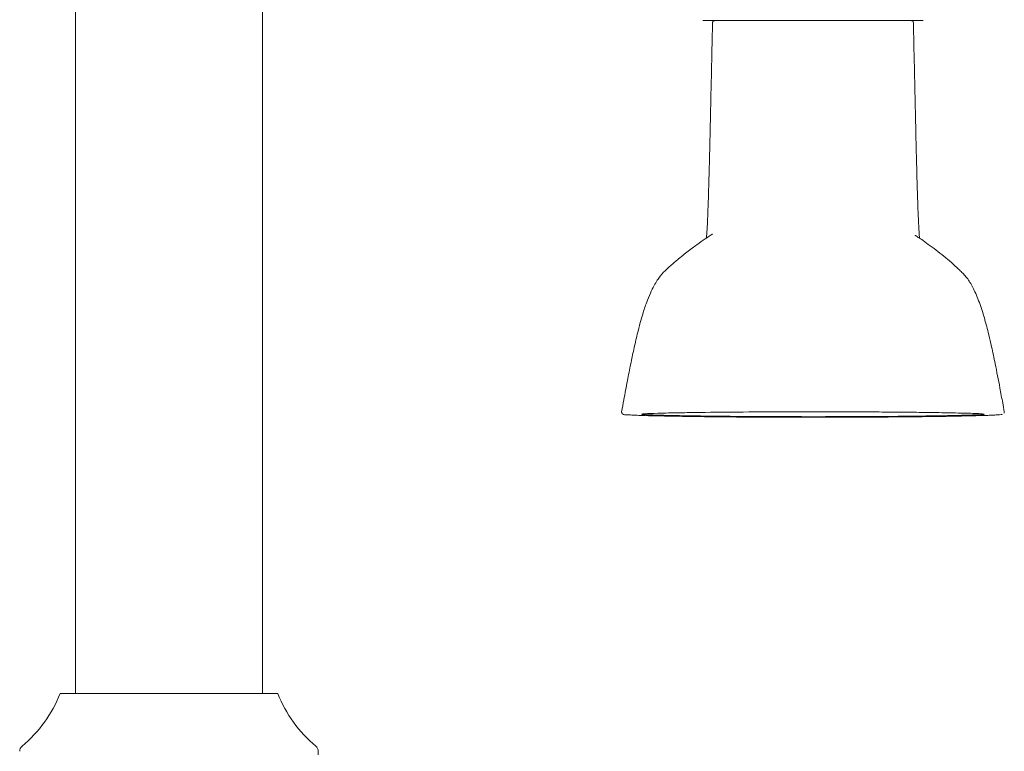
# Model space of a CAD drawing. Units: inches. Extents: x 0 to 38.6, y 0 to 60.7.
# Drawn here: x 5.4 to 11.2, y 28.3 to 32.6 of the extents above; entities that cross this region are included whole.
import ezdxf

# ---------------------------------------------------------------- set-up
doc = ezdxf.new("R2010")
doc.units = ezdxf.units.IN
doc.header["$LTSCALE"] = 2
doc.header["$MEASUREMENT"] = 0
doc.layers.add('WATERWORKS', color=7, linetype='Continuous', lineweight=9)

# ---------------------------------------------------------------- blocks, each defined once
blk = doc.blocks.new('HGXTAE FRONT')
at = {"layer": 'WATERWORKS', "ltscale": 10}
for p, q in [((-4.3504, 30.1138), (-4.3504, 28.4409)), ((-3.248, 28.4409), (-3.248, 30.1158)), ((0.6492, 29.6102), (-0.6492, 29.6102)), ((-4.3504, 28.4409), (-4.3504, 25.6395)), ((-3.248, 25.6395), (-3.248, 28.4409)), ((-4.4409, 25.6395), (-3.1575, 25.6395)), ((-2.9187, 25.2773), (-2.9187, 25.298))]:
    blk.add_line(p, q, dxfattribs=at)
at = {"layer": 'WATERWORKS', "ltscale": 100}
for centre, radius, start, end in [((-5.1725, 25.9308), 0.7874, 310.06099, 338.28455), ((-2.426, 25.9308), 0.7874, 201.71545, 229.93901), ((-4.6404, 25.298), 0.0394, 130.06099, 180), ((-2.9581, 25.298), 0.0394, 0, 49.93901)]:
    blk.add_arc(centre, radius, start, end, dxfattribs=at)
at = {"layer": 'WATERWORKS', "ltscale": 10}
for points, knots in [([(-0.5922, 29.5987), (-0.593, 29.5643), (-0.5953, 29.465), (-0.599, 29.3022), (-0.6032, 29.1133), (-0.6072, 28.9339), (-0.6107, 28.7855), (-0.6137, 28.6744), (-0.6167, 28.5723), (-0.6203, 28.4672), (-0.6244, 28.3759), (-0.6269, 28.3429), (-0.628, 28.3277)], [0, 0, 0, 0, 0.07228, 0.208173, 0.34123, 0.468215, 0.584899, 0.651213, 0.712647, 0.821858, 0.917703, 1, 1, 1, 1]), ([(-0.5888, 29.6067), (-0.5893, 29.6061), (-0.5904, 29.6049), (-0.5914, 29.6028), (-0.5921, 29.6005), (-0.5921, 29.5989), (-0.5922, 29.5981)], [0, 0, 0, 0, 0.247169, 0.499647, 0.752312, 1, 1, 1, 1]), ([(-0.5888, 29.6067), (-0.5882, 29.6072), (-0.5871, 29.6083), (-0.5842, 29.6098), (-0.5819, 29.6101), (-0.5803, 29.6102)], [0, 0, 0, 0, 0.248558, 0.501878, 1, 1, 1, 1]), ([(0.5803, 29.6102), (0.5819, 29.6101), (0.5843, 29.6098), (0.5871, 29.6082), (0.5883, 29.6071), (0.5889, 29.6066)], [0, 0, 0, 0, 0.498196, 0.751575, 1, 1, 1, 1]), ([(0.5922, 29.5978), (0.592, 29.5994), (0.5919, 29.6019), (0.5904, 29.6048), (0.5894, 29.606), (0.5889, 29.6066)], [0, 0, 0, 0, 0.498687, 0.7519846, 1, 1, 1, 1]), ([(0.6285, 28.3265), (0.6279, 28.3331), (0.626, 28.3545), (0.6226, 28.419), (0.619, 28.5074), (0.616, 28.5984), (0.6132, 28.6934), (0.6099, 28.8184), (0.6063, 28.9736), (0.6025, 29.1422), (0.5985, 29.3216), (0.5951, 29.4749), (0.5929, 29.568), (0.5922, 29.5987)], [0, 0, 0, 0, 0.038428, 0.123889, 0.224885, 0.283462, 0.348287, 0.445295, 0.555397, 0.675442, 0.80286, 0.934951, 1, 1, 1, 1]), ([(-0.5924, 28.3488), (-0.5924, 28.3492), (-0.5923, 28.3514), (-0.6009, 28.3461), (-0.6243, 28.3305), (-0.6678, 28.2998), (-0.7243, 28.2589), (-0.7771, 28.218), (-0.8167, 28.1846), (-0.8398, 28.1642), (-0.8644, 28.1415), (-0.8979, 28.11), (-0.9313, 28.0586), (-0.9615, 27.9984), (-0.9835, 27.9434), (-1.0022, 27.8868), (-1.0201, 27.8244), (-1.0377, 27.7557), (-1.0565, 27.6739), (-1.0759, 27.5817), (-1.0954, 27.4824), (-1.1133, 27.3871), (-1.1244, 27.3252), (-1.1286, 27.3016)], [0, 0, 0, 0, 0.02071, 0.106026, 0.228414, 0.354781, 0.472585, 0.580907, 0.614939, 0.647874, 0.678405, 0.715114, 0.746179, 0.764969, 0.787747, 0.816714, 0.836374, 0.861598, 0.892173, 0.918524, 0.947789, 0.980066, 1, 1, 1, 1]), ([(1.1286, 27.3017), (1.1255, 27.319), (1.117, 27.3661), (1.0993, 27.4623), (1.0774, 27.5754), (1.0554, 27.679), (1.0386, 27.7514), (1.0256, 27.8031), (1.0139, 27.8465), (1.001, 27.89), (0.9805, 27.9514), (0.9522, 28.0197), (0.922, 28.0741), (0.8976, 28.106), (0.8772, 28.1264), (0.8496, 28.1531), (0.8142, 28.1854), (0.7691, 28.2229), (0.723, 28.2587), (0.6783, 28.2918), (0.6398, 28.3192), (0.6144, 28.336), (0.6024, 28.3438), (0.6028, 28.3404), (0.6029, 28.3398)], [0, 0, 0, 0, 0.0148555, 0.0403206, 0.0830877, 0.1152104, 0.139448, 0.1576315, 0.1727266, 0.1892152, 0.2073128, 0.2436348, 0.2772262, 0.2981079, 0.3185924, 0.3431743, 0.4046892, 0.4785801, 0.5652201, 0.6651632, 0.7712953, 0.8713101, 0.9757905, 1, 1, 1, 1]), ([(-1.1286, 27.3015), (-1.1287, 27.2999), (-1.1289, 27.2966), (-1.1265, 27.2916), (-1.1147, 27.2827), (-1.1073, 27.2852), (-1.083, 27.2837), (-1.0765, 27.2832)], [0, 0, 0, 0, 0.0456337, 0.0904499, 0.1794791, 0.7784414, 1, 1, 1, 1]), ([(-0.8657, 27.2808), (-0.8843, 27.2812), (-0.9215, 27.2822), (-0.9666, 27.2838), (-0.9997, 27.2855), (-1.0147, 27.2873), (-1.0058, 27.2892), (-0.9678, 27.2915), (-0.8916, 27.2939), (-0.7857, 27.2962), (-0.6265, 27.2986), (-0.4116, 27.3007), (-0.186, 27.3017), (-0.0477, 27.3018), (0, 27.3018)], [0, 0, 0, 0, 0.049024, 0.097894, 0.136032, 0.174587, 0.208124, 0.252174, 0.335354, 0.425721, 0.516318, 0.704953, 0.898216, 1, 1, 1, 1]), ([(0, 27.3018), (0.0595, 27.3018), (0.1786, 27.3017), (0.3432, 27.3009), (0.493, 27.2999), (0.6287, 27.2985), (0.7636, 27.2967), (0.8456, 27.2948), (0.887, 27.2939)], [0, 0, 0, 0, 0.192292, 0.384556, 0.535037, 0.685454, 0.841158, 1, 1, 1, 1]), ([(1.1274, 27.2942), (1.1278, 27.2949), (1.1288, 27.2967), (1.1287, 27.2997), (1.1286, 27.3015)], [0, 0, 0, 0, 0.396233, 1, 1, 1, 1]), ([(-0.9274, 27.2778), (-0.9556, 27.2785), (-0.9985, 27.2796), (-1.0455, 27.2814), (-1.0685, 27.2823), (-1.0762, 27.2829), (-1.0764, 27.2829)], [0, 0, 0, 0, 0.496214, 0.75525, 0.992655, 1, 1, 1, 1]), ([(-0.9274, 27.2778), (-0.8817, 27.2768), (-0.7901, 27.2748), (-0.6387, 27.2728), (-0.4569, 27.2709), (-0.243, 27.2695), (-0.081, 27.2693), (0, 27.2692)], [0, 0, 0, 0, 0.165434, 0.331037, 0.499988, 0.749989, 1, 1, 1, 1]), ([(0, 27.2729), (-0.0452, 27.273), (-0.136, 27.273), (-0.2713, 27.2735), (-0.4056, 27.2744), (-0.5513, 27.2756), (-0.7092, 27.2775), (-0.8132, 27.2797), (-0.8657, 27.2808)], [0, 0, 0, 0, 0.149852, 0.300419, 0.450273, 0.600933, 0.798396, 1, 1, 1, 1]), ([(0.887, 27.2939), (0.9061, 27.2934), (0.9443, 27.2923), (0.9857, 27.2905), (1.0088, 27.2888), (1.0133, 27.2872), (1.0001, 27.2855), (0.9665, 27.2837), (0.9174, 27.2821), (0.8376, 27.28), (0.7232, 27.2778), (0.5335, 27.2754), (0.2917, 27.2734), (0.098, 27.2731), (0, 27.2729)], [0, 0, 0, 0, 0.052923, 0.105518, 0.140867, 0.170998, 0.201124, 0.249884, 0.299597, 0.349453, 0.464815, 0.580466, 0.787641, 1, 1, 1, 1]), ([(0, 27.2692), (0.0687, 27.2693), (0.2062, 27.2694), (0.3881, 27.2704), (0.545, 27.2718), (0.6759, 27.2732), (0.7814, 27.2748), (0.8621, 27.2763), (0.9206, 27.2776), (0.9717, 27.2789), (1.0142, 27.2802), (1.0498, 27.2815), (1.0797, 27.283), (1.1024, 27.2846), (1.1153, 27.2861), (1.1154, 27.287), (1.1155, 27.2873)], [0, 0, 0, 0, 0.156602, 0.313207, 0.418596, 0.523999, 0.626477, 0.679447, 0.732063, 0.783133, 0.823832, 0.86147, 0.902139, 0.9398, 0.979489, 1, 1, 1, 1])]:
    blk.add_open_spline(points, degree=3, knots=knots, dxfattribs=at)

msp = doc.modelspace()

# ---------------------------------------------------------------- block references
at = {"layer": 'WATERWORKS'}
msp.add_blockref('HGXTAE FRONT', (10.0328, 3), dxfattribs=at)

doc.saveas('drawing.dxf')
